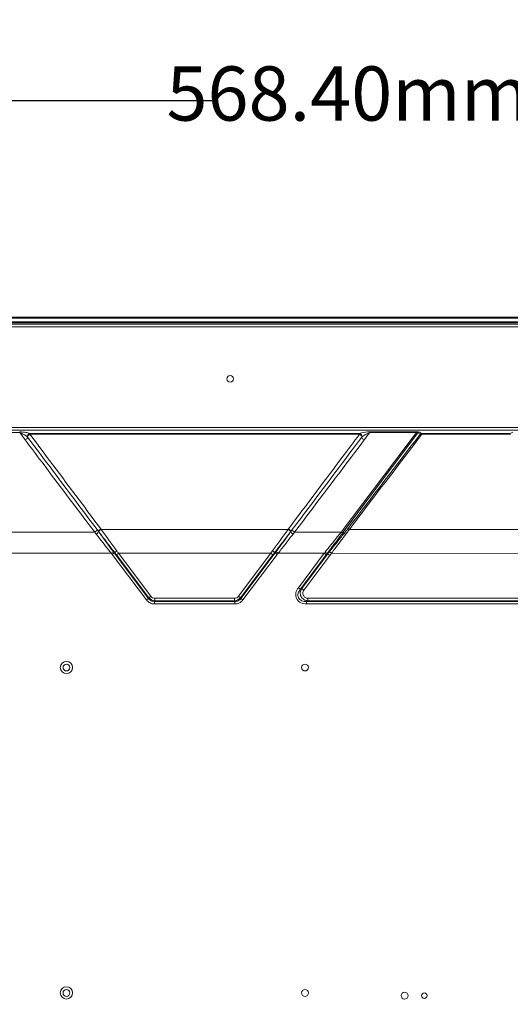
# Model space of a CAD drawing. Units: millimetres. Extents: x 17988 to 24382, y 929 to 5452.
# Drawn here: x 22129 to 22310, y 3850 to 4213 of the extents above; entities that cross this region are included whole.
import ezdxf

# ---------------------------------------------------------------- set-up
doc = ezdxf.new("R2010")
doc.units = ezdxf.units.MM
doc.header["$LTSCALE"] = 30.734
doc.header["$PDMODE"] = 3
doc.header["$PDSIZE"] = 8
doc.layers.get('0').update_dxf_attribs({"linetype": 'CONTINUOUS'})
doc.layers.get('Defpoints').update_dxf_attribs({"linetype": 'CONTINUOUS'})
doc.styles.get("Standard").update_dxf_attribs({"font": 'arial.ttf', "width": 0.85})
doc.dimstyles.new('TM20', dxfattribs={"dimtxt": 20, "dimasz": 20, "dimexe": 20, "dimexo": 2, "dimgap": 2, "dimtad": 0, "dimzin": 1, "dimdsep": 46, "dimtxsty": 'Standard', "dimcen": 20, "dimclrd": 4, "dimclre": 4, "dimclrt": 4, "dimadec": 0, "dimazin": 0, "dimtfac": 1, "dimtmove": 0, "dimatfit": 3, "dimfxl": 1, "dimtfillclr": 256, "dimarcsym": 0})

# ---------------------------------------------------------------- blocks, each defined once
blk = doc.blocks.new('*D7')
at = {"color": 4, "lineweight": -2}
for p, q in [((22026.27, 3827.17), (22026.27, 4203.47)), ((22594.67, 3807.86), (22594.67, 4203.47)), ((22046.27, 4183.47), (22201.93, 4183.47)), ((22574.67, 4183.47), (22419.01, 4183.47))]:
    blk.add_line(p, q, dxfattribs=at)
at = {"color": 4}
for points in [[(22046.27, 4186.8), (22046.27, 4180.13), (22026.27, 4183.47)], [(22574.67, 4180.13), (22574.67, 4186.8), (22594.67, 4183.47)]]:
    blk.add_solid(points, dxfattribs=at)
at = {"layer": 'Defpoints', "color": 0}
for p in [(22026.27, 4183.47), (22026.27, 3825.17), (22594.67, 3805.86)]:
    blk.add_point(p, dxfattribs=at)
at = {"color": 4, "lineweight": 0, "insert": (22310.47, 4183.47), "char_height": 20, "attachment_point": 5}
blk.add_mtext('568.40mm [22.38＇]', dxfattribs=at)
blk = doc.blocks.new('*D8')
at = {"color": 4, "lineweight": -2}
for p, q in [((22592.67, 4103.51), (21930.9, 4103.51)), ((21950.9, 4083.51), (21950.9, 4063.37)), ((21950.9, 3825.86), (21950.9, 3846)), ((22592.67, 3805.86), (21930.9, 3805.86))]:
    blk.add_line(p, q, dxfattribs=at)
at = {"color": 4}
for points in [[(21954.23, 4083.51), (21947.57, 4083.51), (21950.9, 4103.51)], [(21947.57, 3825.86), (21954.23, 3825.86), (21950.9, 3805.86)]]:
    blk.add_solid(points, dxfattribs=at)
at = {"layer": 'Defpoints', "color": 0}
for p in [(21950.9, 4103.51), (22594.67, 4103.51), (22594.67, 3805.86)]:
    blk.add_point(p, dxfattribs=at)
at = {"color": 4, "lineweight": 0, "insert": (21950.9, 3954.68), "char_height": 20, "attachment_point": 5, "rotation": 90}
blk.add_mtext('297.65mm [11.72＇]', dxfattribs=at)

msp = doc.modelspace()

# ---------------------------------------------------------------- linework, layer by layer
at = {"color": 0, "lineweight": 0}
for p, q in [((23751.069, 4103.506), (22038.269, 4103.506)), ((23751.069, 4103.206), (22038.269, 4103.206)), ((22038.269, 4101.806), (23751.069, 4101.806)), ((22038.269, 4101.506), (23751.069, 4101.506)), ((22038.769, 4101.006), (23750.569, 4101.006)), ((23750.569, 4100.006), (22038.769, 4100.006)), ((22119.453, 4060.996), (22129.431, 4060.996)), ((23669.65, 4061.96), (22119.572, 4061.96)), ((22119.734, 4062.945), (23669.603, 4062.945)), ((22129.431, 4061.279), (22129.431, 4060.996)), ((22129.431, 4060.996), (22131.444, 4058.324)), ((22133.204, 4060.686), (22133.204, 4060.422)), ((22133.204, 4060.686), (22254.752, 4060.686)), ((22133.204, 4060.422), (22254.752, 4060.393)), ((22275.756, 4060.993), (22247.962, 4024.295)), ((22248.617, 4024.142), (22276.295, 4060.907)), ((22254.752, 4060.393), (22254.752, 4060.686)), ((22258.524, 4061.279), (22258.524, 4060.993)), ((22258.524, 4061.279), (22275.756, 4061.279)), ((22258.524, 4060.994), (22275.756, 4060.993)), ((22275.756, 4061.279), (22275.756, 4060.993)), ((22276.295, 4060.907), (22277.187, 4060.454)), ((22310.391, 4060.675), (22277.748, 4060.675)), ((22277.758, 4060.399), (22310.424, 4060.406)), ((22311.289, 4061.138), (22310.391, 4060.675)), ((22112.771, 4024.278), (22157.124, 4024.278)), ((22228.447, 4025.316), (22159.509, 4025.316)), ((22230.832, 4024.278), (22247.962, 4024.295)), ((22249.103, 4023.825), (22248.617, 4024.142)), ((22337.082, 4025.316), (22251.071, 4025.316)), ((22163.223, 4016.5), (22115.376, 4016.5)), ((22163.223, 4016.5), (22163.978, 4017.06)), ((22164.288, 4016.645), (22163.538, 4016.079)), ((22164.481, 4016.789), (22164.288, 4016.645)), ((22164.288, 4016.645), (22176.935, 3999.863)), ((22177.809, 4000.677), (22165.862, 4016.533)), ((22222.07, 4016.5), (22165.862, 4016.533)), ((22222.07, 4016.5), (22210.146, 4000.677)), ((22223.667, 4016.645), (22211.021, 3999.863)), ((22222.821, 4015.935), (22222.07, 4016.5)), ((22223.427, 4016.728), (22223.667, 4016.645)), ((22224.418, 4016.079), (22223.667, 4016.645)), ((22224.732, 4016.5), (22223.977, 4017.06)), ((22241.764, 4016.5), (22224.732, 4016.5)), ((22241.764, 4016.5), (22232.209, 4003.821)), ((22243.078, 4016.269), (22233.459, 4003.505)), ((22242.514, 4015.935), (22241.764, 4016.5)), ((22242.83, 4016.358), (22243.078, 4016.269)), ((22243.03, 4016.207), (22243.781, 4015.641)), ((22243.7, 4017.079), (22244.44, 4016.5)), ((22343.736, 4016.47), (22244.44, 4016.5)), ((22163.538, 4016.079), (22176.184, 3999.297)), ((22165.104, 4015.976), (22177.059, 4000.112)), ((22165.135, 4015.935), (22165.274, 4016.039)), ((22210.897, 4000.112), (22222.821, 4015.935)), ((22211.771, 3999.297), (22224.418, 4016.079)), ((22232.96, 4003.256), (22242.514, 4015.935)), ((22234.209, 4002.939), (22243.794, 4015.658)), ((22232.209, 4003.821), (22232.96, 4003.256)), ((22233.459, 4003.505), (22232.96, 4003.256)), ((22233.459, 4003.505), (22234.209, 4002.939)), ((22176.184, 3999.297), (22176.935, 3999.863)), ((22176.935, 3999.863), (22177.059, 4000.112)), ((22177.059, 4000.112), (22177.809, 4000.677)), ((22179.31, 3998.989), (22179.186, 3998.74)), ((22179.186, 3998.74), (22179.186, 3997.8)), ((22179.186, 3998.74), (22208.769, 3998.74)), ((22179.31, 3999.929), (22179.31, 3998.989)), ((22179.31, 3999.929), (22208.645, 3999.929)), ((22208.645, 3998.989), (22179.31, 3998.989)), ((22208.645, 3999.929), (22208.645, 3998.989)), ((22208.645, 3998.989), (22208.769, 3998.74)), ((22208.769, 3997.8), (22208.769, 3998.74)), ((22210.146, 4000.677), (22210.897, 4000.112)), ((22210.897, 4000.112), (22211.021, 3999.863)), ((22211.021, 3999.863), (22211.771, 3999.297)), ((22235.211, 3998.74), (22235.71, 3998.989)), ((22235.211, 3998.74), (22235.211, 3997.8)), ((22235.211, 3998.74), (22352.942, 3998.74)), ((22235.71, 3999.929), (22235.71, 3998.989)), ((22235.71, 3999.929), (22352.443, 3999.929)), ((22352.443, 3998.989), (22235.71, 3998.989)), ((22208.769, 3997.8), (22179.186, 3997.8)), ((22352.942, 3997.8), (22235.211, 3997.8))]:
    msp.add_line(p, q, dxfattribs=at)
for centre, radius in [((22207.069, 4080.856), 1.25), ((22146.669, 3974.356), 2.25), ((22146.669, 3974.356), 1.25), ((22234.669, 3974.356), 1.25), ((22146.669, 3854.356), 2.25), ((22146.669, 3854.356), 1.25), ((22234.669, 3854.356), 1.25), ((22271.419, 3853.356), 1.25), ((22278.669, 3853.356), 1)]:
    msp.add_circle(centre, radius, dxfattribs=at)
for centre, radius, start, end in [((27534.314, 10.028), 6636.516, 142.38705, 142.7671682), ((22116.94, 3992.051), 51.51, 37.74714, 38.72951), ((22133.82, 4003.937), 32.143, 39.46037, 39.76688), ((22951.394, 4592.391), 973.99, 215.606727, 216.180908), ((21393.367, 4623.622), 1027.292, 323.824839, 324.379689), ((21707.593, 4418.324), 653.731, 322.09794, 322.941454), ((22280.004, 3986.91), 63.028, 142.52105, 143.38115), ((22271.014, 3992.048), 51.511, 141.26723, 142.24945), ((22211.831, 4054.932), 48.548, 320.15237, 322.6635), ((22209.681, 4055.024), 50.948, 321.84867, 324.33031), ((22214.829, 4054.728), 64.223, 216.52973, 216.99902), ((22221.524, 4059.774), 71.666, 216.58542, 216.99981), ((22106.457, 3971.682), 73.495, 37.06261, 37.86143), ((22105.485, 3973.642), 74.061, 35.3894, 36.22431), ((22282.865, 3973.364), 74.544, 143.92692, 144.64297), ((22286.272, 3968.054), 79.49, 142.24187, 142.96168), ((22166.432, 4059.774), 71.666, 323.00019, 323.41458), ((22173.126, 4054.728), 64.223, 323.00115, 323.47043), ((22191.465, 4056.931), 64.534, 321.20724, 321.65715), ((22187.966, 4057.041), 68.303, 322.99932, 323.44194), ((22293.669, 3978.047), 63.407, 142.00598, 142.99962), ((22293.669, 3978.047), 62.467, 142.00598, 142.97978), ((22179.363, 4001.914), 2.925, 218.02913, 268.971), ((22208.593, 4001.913), 2.925, 271.02885, 321.97111)]:
    msp.add_arc(centre, radius, start, end, dxfattribs=at)
for points, start_tangent, end_tangent in [([(22129.431, 4061.279), (22131.723, 4061.066), (22133.204, 4060.686)], (0.9996245, -0.0274033), (0.9573639, -0.2888846)), ([(22132.325, 4059.354), (22131.759, 4059.799), (22129.431, 4060.996)], (-0.7548314, 0.6559189), (-0.9529053, 0.3032679)), ([(22132.325, 4059.353), (22132.47, 4060.234), (22133.204, 4060.686)], (-0.2724702, 0.9621642), (0.9971685, 0.0751998)), ([(22133.047, 4060.312), (22132.761, 4060.118), (22132.325, 4059.353)], (-0.864402, -0.5028014), (0.0892288, -0.9960112)), ([(22133.204, 4060.422), (22133.046, 4060.315)], (-0.8071191, -0.5903887), (-0.8663656, -0.4994104)), ([(22159.395, 4025.466), (22152.546, 4034.594), (22133.204, 4060.422)], (-0.6006768, 0.799492), (-0.598775, 0.8009173)), ([(22254.752, 4060.393), (22248.523, 4052.083), (22228.561, 4025.466)], (-0.599698, -0.8002264), (-0.6001546, -0.799884)), ([(22251.071, 4025.316), (22258.022, 4034.487), (22277.758, 4060.399)], (0.6041247, 0.7968898), (0.608606, 0.7934726)), ([(22255.63, 4059.352), (22255.486, 4060.234), (22254.751, 4060.686)], (0.2731273, 0.9619779), (-0.9972111, 0.0746331)), ([(22254.752, 4060.686), (22255.42, 4060.884), (22258.524, 4061.279)], (0.9508002, 0.3098047), (0.999681, 0.0252555)), ([(22254.752, 4060.393), (22255.088, 4060.206), (22255.485, 4059.797), (22255.63, 4059.352)], (0.9115053, -0.4112883), (-0.093292, -0.9956388)), ([(22258.524, 4060.995), (22256.851, 4060.228), (22255.631, 4059.353)], (-0.9708587, -0.2396527), (-0.7544677, -0.6563371)), ([(22256.512, 4058.324), (22258.524, 4060.994)], (0.6019033, 0.798569), (0.6021509, 0.7983823)), ([(22276.874, 4061.138), (22276.45, 4061.242), (22275.756, 4061.279)], (-0.9060189, 0.4232372), (-0.9999977, -0.0021455)), ([(22275.756, 4060.992), (22275.957, 4061.033), (22276.295, 4060.907)], (0.9497612, 0.3129755), (0.0252182, -0.999682)), ([(22276.295, 4060.907), (22276.874, 4061.138)], (0.7652027, 0.6437894), (0.9987507, 0.0499703)), ([(22277.748, 4060.675), (22276.874, 4061.138)], (-0.8658454, 0.5003116), (-0.8821209, 0.471023)), ([(22277.187, 4060.454), (22277.455, 4060.593)], (0.7652079, 0.6437833), (0.9994273, 0.0338394)), ([(22277.758, 4060.395), (22277.605, 4060.447), (22277.187, 4060.454)], (-0.9037951, 0.4279655), (-0.9668155, -0.2554754)), ([(22277.456, 4060.617), (22277.724, 4060.661)], (0.9264163, 0.3765009), (0.9545208, -0.2981444)), ([(22277.758, 4060.396), (22277.755, 4060.487), (22277.755, 4060.667)], (-0.0328166, 0.9994614), (-0.0013926, 0.999999)), ([(22131.444, 4058.324), (22131.779, 4058.507), (22132.325, 4059.354)], (0.9312566, 0.3643641), (0.00648, 0.999979)), ([(22131.444, 4058.324), (22137.558, 4050.212), (22157.124, 4024.278)], (0.6020849, -0.798432), (0.6028981, -0.7978182)), ([(22157.969, 4025.26), (22151.274, 4034.157), (22132.325, 4059.354)], (-0.6014201, 0.7989329), (-0.6007466, 0.7994395)), ([(22229.99, 4025.259), (22236.683, 4034.156), (22255.631, 4059.353)], (0.6012379, 0.7990701), (0.6007528, 0.7994349)), ([(22230.832, 4024.278), (22237.535, 4033.159), (22256.512, 4058.324)], (0.6028981, 0.7978182), (0.6020849, 0.7984321)), ([(22256.512, 4058.324), (22256.176, 4058.507), (22255.631, 4059.353)], (-0.9311381, 0.3646667), (-0.0069957, 0.9999755)), ([(22157.124, 4024.278), (22157.718, 4024.756), (22157.966, 4025.258)], (0.8766237, 0.4811765), (0.0023579, 0.9999972)), ([(22157.67, 4023.585), (22158.264, 4024.039), (22158.527, 4024.497)], (0.8793205, 0.4762304), (0.0792805, 0.9968523)), ([(22157.67, 4023.585), (22159.003, 4021.871), (22163.223, 4016.5)], (0.6151011, -0.7884483), (0.623506, -0.7818185)), ([(22158.532, 4024.5), (22157.969, 4025.26)], (-0.5913709, 0.8063997), (-0.6109565, 0.7916642)), ([(22159.395, 4025.466), (22158.781, 4024.992), (22158.532, 4024.5)], (-0.8881955, -0.4594658), (0.0138021, -0.9999047)), ([(22158.637, 4024.365), (22159.915, 4022.578), (22163.978, 4017.06)], (0.5791264, -0.8152378), (0.5978567, -0.801603)), ([(22164.481, 4016.789), (22162.966, 4018.738), (22158.642, 4024.368)], (-0.6149443, 0.7885706), (-0.6027537, 0.7979273)), ([(22159.509, 4025.316), (22158.902, 4024.852), (22158.642, 4024.368)], (-0.8892733, -0.4573763), (-0.0414372, -0.9991411)), ([(22159.509, 4025.316), (22159.395, 4025.467)], (-0.6033061, 0.7975097), (-0.5961706, 0.8028578)), ([(22229.418, 4024.505), (22228.121, 4022.684), (22223.977, 4017.06)], (-0.5755213, -0.8177868), (-0.5966512, -0.8025007)), ([(22224.732, 4016.5), (22226.161, 4018.309), (22230.285, 4023.585)], (0.6235058, 0.7818187), (0.6151001, 0.7884491)), ([(22228.561, 4025.466), (22228.447, 4025.316)], (-0.6001548, -0.7998839), (-0.607201, -0.7945482)), ([(22228.447, 4025.316), (22229.02, 4024.857), (22229.284, 4024.366)], (0.8740531, -0.4858304), (0.0991384, -0.9950737)), ([(22229.416, 4024.506), (22229.162, 4024.998), (22228.561, 4025.466)], (-0.0259695, 0.9996627), (-0.8842935, 0.4669315)), ([(22229.284, 4024.366), (22229.373, 4024.456), (22229.404, 4024.508)], (0.6029339, 0.7977911), (0.4251992, 0.9050998)), ([(22229.422, 4024.502), (22229.679, 4024.044), (22230.285, 4023.585)], (0.0373742, -0.9993013), (0.8829812, -0.4694084)), ([(22230.832, 4024.278), (22230.237, 4024.757), (22229.99, 4025.259)], (-0.8766813, 0.4810716), (-0.0018346, 0.9999983)), ([(22247.962, 4024.295), (22246.549, 4022.529), (22242.08, 4016.897)], (-0.6292357, -0.7772145), (-0.624481, -0.78104)), ([(22242.83, 4016.358), (22244.323, 4018.37), (22248.617, 4024.142)], (0.5940184, 0.8044515), (0.5949133, 0.8037899)), ([(22249.103, 4023.825), (22247.763, 4022.197), (22243.7, 4017.079)], (-0.6403521, -0.7680815), (-0.614744, -0.7887267)), ([(22244.44, 4016.5), (22245.775, 4018.308), (22249.745, 4023.551)], (0.5923109, 0.8057095), (0.6169022, 0.7870398)), ([(22247.962, 4024.295), (22248.146, 4024.211), (22248.617, 4024.142)], (0.8839154, -0.4676469), (0.9813092, 0.1924378)), ([(22249.745, 4023.551), (22249.561, 4023.667), (22249.103, 4023.825)], (-0.8232849, 0.5676284), (-0.9998395, -0.0179156)), ([(22251.071, 4025.316), (22250.89, 4025.404), (22250.43, 4025.488)], (-0.8738992, 0.4861072), (-0.9848244, -0.1735536)), ([(22165.231, 4017.408), (22164.988, 4017.217), (22164.481, 4016.789)], (-0.7901114, -0.6129633), (-0.7131033, -0.701059)), ([(22165.274, 4016.039), (22165.399, 4016.135), (22165.861, 4016.532)], (0.799342, 0.6008764), (0.6580164, 0.7530036)), ([(22222.614, 4017.257), (22222.755, 4017.339), (22222.905, 4017.288), (22223.123, 4017.075)], (0.7349467, 0.6781249), (0.6547191, -0.7558723)), ([(22223.123, 4017.075), (22223.207, 4017.009), (22223.406, 4016.848)], (0.7897541, -0.6134235), (0.7460852, -0.6658505)), ([(22223.406, 4016.848), (22223.434, 4016.818), (22223.356, 4016.637)], (0.7924723, -0.609908), (-0.5375911, -0.8432057)), ([(22242.08, 4016.897), (22242.318, 4016.721), (22242.83, 4016.358)], (0.8034596, -0.5953593), (0.8365575, -0.5478791)), ([(22232.209, 4003.821), (22231.316, 4001.87), (22231.601, 3999.753), (22232.229, 3998.877), (22233.118, 3998.268), (22235.211, 3997.8)], (-0.5572816, -0.8303235), (0.998415, -0.0562801)), ([(22232.96, 4003.256), (22232.158, 4001.77), (22232.285, 4000.1), (22233.542, 3998.994), (22235.211, 3998.74)], (-0.6403713, -0.7680655), (0.9987562, 0.0498608)), ([(22235.71, 3998.989), (22234.25, 3999.435), (22233.206, 4000.561), (22232.936, 4002.072), (22233.459, 4003.505)], (-0.9985053, 0.0546545), (0.5583087, 0.8296333)), ([(22234.209, 4002.939), (22233.855, 4001.985), (22234.056, 4000.986), (22234.734, 4000.223), (22235.71, 3999.929)], (-0.6014907, -0.7988798), (0.9999999, -0.0005378)), ([(22176.184, 3999.297), (22177.507, 3998.193), (22179.186, 3997.8)], (0.6017755, -0.7986653), (1, 0.000022)), ([(22179.186, 3998.74), (22177.921, 3999.023), (22176.935, 3999.863)], (-0.9998284, -0.0185274), (-0.5868746, 0.8096779)), ([(22179.31, 3999.929), (22178.473, 4000.128), (22177.809, 4000.677)], (-0.9999154, 0.01301), (-0.6123335, 0.7905995)), ([(22210.146, 4000.677), (22209.483, 4000.128), (22208.645, 3999.929)], (-0.6119396, -0.7909045), (-0.9999159, -0.0129688)), ([(22211.021, 3999.863), (22210.034, 3999.023), (22208.769, 3998.74)], (-0.586915, -0.8096486), (-0.9998274, 0.0185772)), ([(22208.769, 3997.8), (22210.448, 3998.193), (22211.771, 3999.297)], (1, -0.00005), (0.6017975, 0.7986487))]:
    msp.add_spline(points, degree=3, dxfattribs=dict(at, start_tangent=start_tangent, end_tangent=end_tangent))

# ---------------------------------------------------------------- dimensions: what is measured, and where the dimension line sits
dim = msp.add_linear_dim(base=(22026.269, 4183.466), p1=(22594.669, 3805.856), p2=(22026.269, 3825.169), dimstyle='TM20', override={"dimpost": 'mm'}, dxfattribs=at)
dim.commit()
dim.dimension.update_dxf_attribs({"geometry": '*D7', "text_midpoint": (22310.469, 4183.466)})
dim = msp.add_linear_dim(base=(21950.901, 4103.506), p1=(22594.669, 3805.856), p2=(22594.669, 4103.506), angle=90, dimstyle='TM20', override={"dimpost": 'mm'}, dxfattribs=at)
dim.commit()
dim.dimension.update_dxf_attribs({"geometry": '*D8', "text_midpoint": (21950.901, 3954.681)})

doc.saveas('drawing.dxf')
